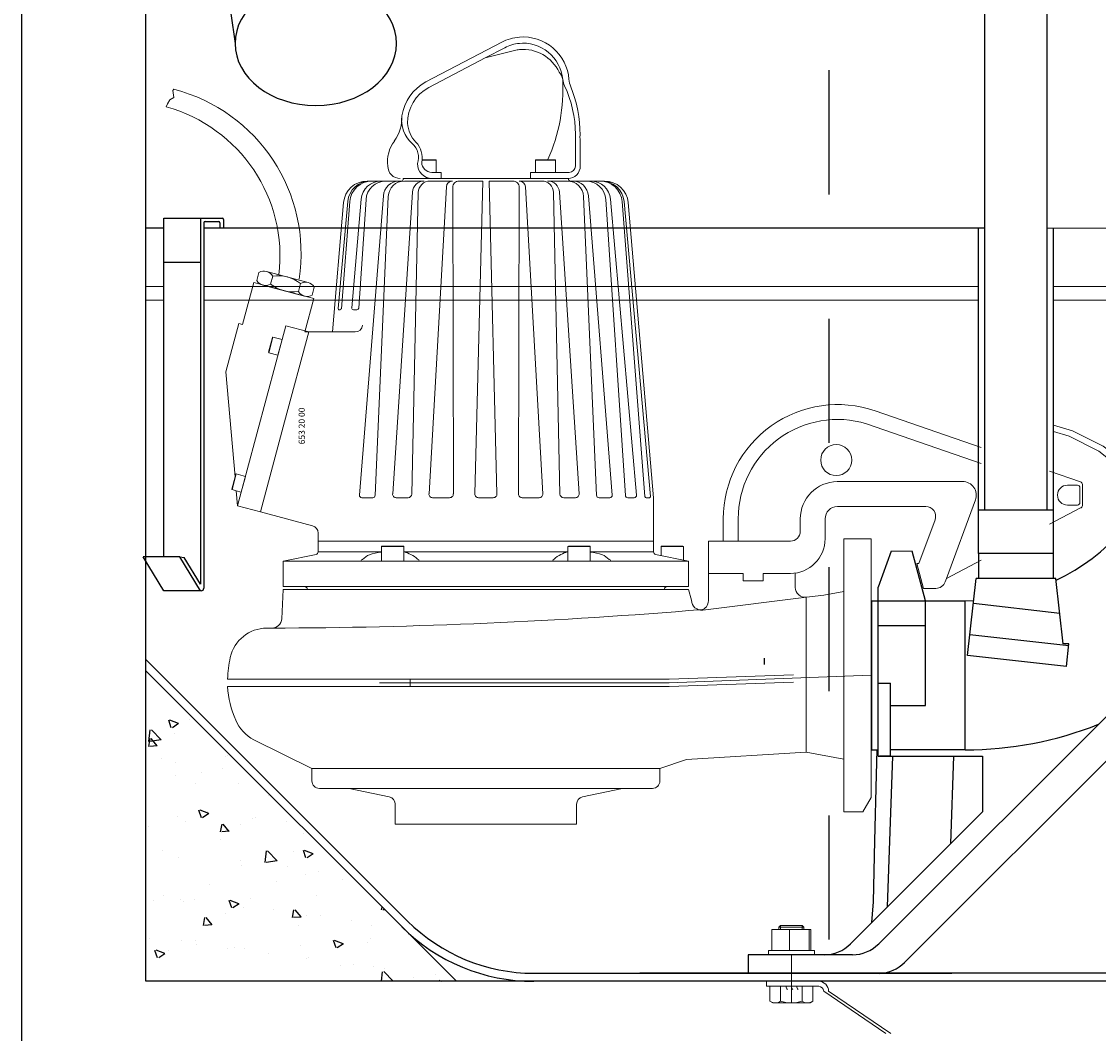
# Model space of a CAD drawing. Extents: x -99 to 58, y 1078 to 1114.
# Drawn here: x -62 to -61, y 1094 to 1095 of the extents above; entities that cross this region are included whole.
import ezdxf

# ---------------------------------------------------------------- set-up
doc = ezdxf.new("R2010")
doc.units = 0
doc.header["$LTSCALE"] = 0.5
doc.header["$MEASUREMENT"] = 0
for name, pattern in [('CENTER', [2, 1.25, -0.25, 0.25, -0.25]), ('DASHDOT', [1, 0.5, -0.25, 0, -0.25]), ('DASHDOTX2', [2, 1, -0.5, 0, -0.5])]:
    doc.linetypes.add(name, pattern=pattern)
doc.layers.get('0').update_dxf_attribs({"lineweight": 0})
for name, color, linetype in [('achu253', 253, 'Continuous'), ('ACHURADOS', 8, 'Continuous'), ('CONTOUR_50', 7, 'Continuous'), ('EJES', 8, 'DASHDOT'), ('REV', 2, 'Continuous'), ('TUBOS', 4, 'Continuous')]:
    doc.layers.add(name, color=color, linetype=linetype)
for name, color, linetype, lineweight in [('AM_0N', 7, 'Continuous', 9), ('CL', 6, 'CENTER', 0), ('CONTOUR_25', 4, 'Continuous', 5), ('ESTRUCTURA', 7, 'Continuous', 25), ('OUTLINE', 4, 'Continuous', 5)]:
    doc.layers.add(name, color=color, linetype=linetype, lineweight=lineweight)
doc.layers.add('VIEW', color=4, linetype='Continuous', lineweight=0, plot=False)
doc.styles.get("Standard").update_dxf_attribs({"font": 'arial.ttf'})

# ---------------------------------------------------------------- blocks, each defined once
blk = doc.blocks.new('POZO LODOS')
at = {"layer": 'achu253'}
h = blk.add_hatch(dxfattribs=at)
h.set_pattern_fill('AR-CONC', color=256, scale=0.01, style=0)
h.set_pattern_definition([(130, (-59.92228, -55.99749), (-0.07172602, -0.006275213), [0.0075, -0.0825]), (185, (-59.92228, -55.99749), (0.013875133, 0.075219213), [0.006, -0.066]), (79.5486, (-59.92826, -55.99801), (-0.05785094, 0.068943954), [0.00637402, -0.07011421]), (133.8158, (-59.92228, -55.97749), (-0.106724105, -0.0165519), [0.01125, -0.12375]), (83.3644, (-59.93118, -55.97887), (-0.09346627, 0.09741179), [0.00956103, -0.1051713]), (188.8158, (-59.92228, -55.97749), (-0.0934662, 0.09741186), [0.009, -0.099]), (159, (-59.93228, -55.98249), (-0.059690705, -0.04026189), [0.0075, -0.0825]), (214, (-59.93228, -55.98249), (-0.02433153, 0.072515005), [0.006, -0.066]), (108.5486, (-59.93726, -55.985845), (-0.08402226, 0.03225305), [0.00637402, -0.07011421]), (142.5, (-59.922283, -55.99749), (-0.0012159855, 0.033289385), [0, -0.0652, 0, -0.067, 0, -0.06625]), (172.5, (-59.922283, -55.99749), (-0.026306954, 0.039441171), [0, -0.0382, 0, -0.0637, 0, -0.02525]), (212.5, (-59.899983, -55.99749), (-0.053382244, -0.002255487), [0, -0.025, 0, -0.078, 0, -0.1035]), (222.5, (-59.889983, -55.99749), (-0.058318617, 0.010010498), [0, -0.0325, 0, -0.0518, 0, -0.0735])])
h.paths.add_polyline_path([(0.1, 0.4), (0.35, 0.15), (0.1, 0.15)])
for p, q in [((0.95931, 0.7565), (0.82531, 0.7565)), ((0.71659, 0.49641), (0.69987, 0.49641)), ((0.6195, 0.1326), (0.6195, 0.17135)), ((0.5995, 0.15), (0.5995, 0.146)), ((0.5995, 0.15), (0.6295, 0.15)), ((0.6295, 0.15), (0.6415, 0.15)), ((0.5995, 0.146), (0.6415, 0.146)), ((0.6145, 0.146), (0.6195, 0.146)), ((0.617, 0.146), (0.622, 0.146)), ((0.6455, 0.142), (0.6955, 0.108)), ((0.6495, 0.142), (0.6995, 0.108))]:
    blk.add_line(p, q)
for radius in [0.008, 0.004]:
    blk.add_arc((0.6415, 0.142), radius, 0, 90)
at = {"color": 0, "linetype": 'ByBlock'}
for centre in [(0.6183, 0.146), (0.62263, 0.146), (0.62696, 0.146)]:
    blk.add_arc(centre, 0.00313, 180, 233.05709, dxfattribs=at)
at = {"layer": 'ACHURADOS'}
blk.add_arc((8.5733, 2.06976), 8.48183, 177.430555, 187.891632, dxfattribs=at)
at = {"layer": 'AM_0N'}
for p, q in [((0.60218, 0.146), (0.6095, 0.146)), ((0.60218, 0.13394), (0.60218, 0.146)), ((0.6095, 0.146), (0.6295, 0.146)), ((0.6295, 0.146), (0.6095, 0.146)), ((0.61084, 0.13394), (0.61084, 0.146)), ((0.62816, 0.13394), (0.62816, 0.146)), ((0.6295, 0.146), (0.63683, 0.146)), ((0.63683, 0.13394), (0.63683, 0.146)), ((0.60218, 0.13394), (0.6045, 0.1326)), ((0.6345, 0.1326), (0.6045, 0.1326)), ((0.63683, 0.13394), (0.6345, 0.1326))]:
    blk.add_line(p, q, dxfattribs=at)
for centre, radius, start, end in [((0.60651, 0.14026), 0.00766, 244.44687, 304.44687), ((0.6195, 0.16124), 0.02864, 252.38752, 287.61247), ((0.63249, 0.14026), 0.00766, 235.55313, 295.55313)]:
    blk.add_arc(centre, radius, start, end, dxfattribs=at)
at = {"layer": 'CL'}
for p, q in [((0.5212, 0.39041), (0.28812, 0.39041)), ((0.6837, 0.39641), (0.5212, 0.39041))]:
    blk.add_line(p, q, dxfattribs=at)
at = {"layer": 'CONTOUR_25'}
for p, q in [((0.11449, 0.70939), (0.1, 0.70939)), ((0.77016, 0.70939), (0.14666, 0.70939)), ((0.95931, 0.70939), (0.83046, 0.70939)), ((0.1, 0.69842), (0.11449, 0.69842)), ((0.14666, 0.69842), (0.77016, 0.69842)), ((0.83046, 0.69842), (0.95931, 0.69842)), ((0.63518, 0.19171), (0.60382, 0.19171)), ((0.60382, 0.17471), (0.60382, 0.19171)), ((0.6095, 0.19365), (0.61085, 0.195)), ((0.6095, 0.19365), (0.6295, 0.19365)), ((0.6095, 0.19171), (0.6095, 0.19365)), ((0.62815, 0.195), (0.61085, 0.195)), ((0.61085, 0.19171), (0.61085, 0.195)), ((0.61806, 0.17471), (0.61806, 0.19171)), ((0.6295, 0.19365), (0.62815, 0.195)), ((0.62815, 0.19171), (0.62815, 0.195)), ((0.6295, 0.19171), (0.6295, 0.19365)), ((0.6337, 0.17471), (0.6337, 0.19171)), ((0.63518, 0.17471), (0.63518, 0.19171)), ((0.601, 0.17471), (0.638, 0.17471)), ((0.601, 0.17471), (0.601, 0.17141)), ((0.638, 0.17471), (0.638, 0.17141))]:
    blk.add_line(p, q, dxfattribs=at)
for points in [[(0.83046, 0.59775), (0.84585, 0.59325), (0.87046, 0.58099), (0.89326, 0.56356), (0.9089, 0.54573)], [(0.83046, 0.5927), (0.84294, 0.589), (0.86679, 0.57687), (0.88883, 0.55955), (0.90533, 0.54008)]]:
    blk.add_lwpolyline(points, dxfattribs=at)
at = {"layer": 'CONTOUR_50'}
for p, q in [((0.11449, 0.49167), (0.11449, 0.7645)), ((0.11449, 0.7645), (0.16149, 0.7645)), ((0.14388, 0.7645), (0.14388, 0.46967)), ((0.16249, 0.7635), (0.16249, 0.7565)), ((0.11449, 0.7565), (0.1, 0.7565)), ((0.14666, 0.76083), (0.14666, 0.4665)), ((0.77531, 0.7565), (0.14666, 0.7565)), ((0.14766, 0.76183), (0.1587, 0.76183)), ((0.1597, 0.76083), (0.1597, 0.7565)), ((0.77016, 0.49441), (0.77016, 0.7565)), ((0.83046, 0.49441), (0.83046, 0.7565)), ((0.14388, 0.72878), (0.11449, 0.72878)), ((0.83031, 0.52941), (0.77031, 0.52941)), ((0.69987, 0.49641), (0.68931, 0.4674)), ((0.72731, 0.45641), (0.71659, 0.49641)), ((0.83046, 0.49441), (0.77016, 0.49441)), ((0.77031, 0.47441), (0.77031, 0.49441)), ((0.83031, 0.47441), (0.83031, 0.49441)), ((0.11449, 0.4645), (0.09797, 0.49167)), ((0.12736, 0.49167), (0.09797, 0.49167)), ((0.12736, 0.49167), (0.13077, 0.49123)), ((0.14388, 0.4645), (0.12736, 0.49167)), ((0.14388, 0.46967), (0.13077, 0.49123)), ((0.68979, 0.1802), (0.99573, 0.48614)), ((0.7106, 0.1652), (1.01891, 0.47351)), ((0.76131, 0.41241), (0.76831, 0.47441)), ((0.83231, 0.47441), (0.76831, 0.47441)), ((0.83824, 0.42187), (0.83231, 0.47441)), ((0.14466, 0.4645), (0.11449, 0.4645)), ((0.68931, 0.33141), (0.68931, 0.4674)), ((0.68431, 0.45641), (0.75931, 0.45641)), ((0.68431, 0.33641), (0.68431, 0.45641)), ((0.72731, 0.37206), (0.72731, 0.45641)), ((0.75931, 0.45641), (0.76625, 0.45655)), ((0.83549, 0.44626), (0.76602, 0.45411)), ((0.68931, 0.43641), (0.72731, 0.43641)), ((0.76321, 0.42927), (0.84271, 0.4203)), ((0.8408, 0.40344), (0.84286, 0.42163)), ((0.31066, 0.19853), (0.1, 0.40919)), ((0.8408, 0.40344), (0.76131, 0.41241)), ((0.68931, 0.39011), (0.69931, 0.39011)), ((0.69931, 0.33169), (0.69931, 0.39011)), ((0.69931, 0.37206), (0.72731, 0.37206)), ((0.68431, 0.33641), (0.68931, 0.33641)), ((0.6881, 0.31624), (0.68862, 0.33643)), ((0.68931, 0.33141), (0.77331, 0.33141)), ((0.69031, 0.33169), (0.69031, 0.33141)), ((0.69031, 0.33169), (0.69931, 0.33169)), ((0.69688, 0.20999), (0.70112, 0.33141)), ((0.75931, 0.33641), (0.69931, 0.33641)), ((0.77331, 0.33141), (0.77331, 0.28641)), ((0.77331, 0.28641), (0.6671, 0.1802)), ((0.66858, 0.17141), (0.58481, 0.17141)), ((0.58481, 0.17141), (0.58481, 0.15641)), ((0.41213, 0.1565), (0.74872, 0.1565)), ((0.88796, 0.1565), (0.49745, 0.1565))]:
    blk.add_line(p, q, dxfattribs=at)
at = {"layer": 'CONTOUR_50', "color": 9}
for p, q in [((0.75931, 0.33641), (0.75931, 0.45641)), ((0.74782, 0.26092), (0.75028, 0.33141))]:
    blk.add_line(p, q, dxfattribs=at)
at = {"layer": 'CONTOUR_50'}
for points in [[(0.84286, 0.42163), (0.84057, 0.42176), (0.83824, 0.42187)], [(0.68562, 0.21409), (0.68679, 0.26314), (0.6881, 0.31624)], [(0.68434, 0.19744), (0.68491, 0.20418), (0.68562, 0.21409)]]:
    blk.add_lwpolyline(points, dxfattribs=at)
for centre, radius, start, end in [((0.16149, 0.7635), 0.001, 0, 90), ((0.14766, 0.76083), 0.001, 90, 180), ((0.1587, 0.76083), 0.001, 0, 90), ((0.75931, 0.62641), 0.17, 295.49137, 341.1235), ((0.14466, 0.4665), 0.002, 270, 0), ((0.75931, 0.62641), 0.29, 270, 291.70604), ((0.41213, 0.3), 0.15, 225, 270), ((0.41213, 0.3), 0.1435, 225, 270), ((0.64588, 0.20141), 0.03, 270, 315), ((0.66858, 0.20141), 0.03, 270, 315), ((0.68938, 0.18641), 0.03, 271.74763, 315)]:
    blk.add_arc(centre, radius, start, end, dxfattribs=at)
at = {"layer": 'EJES', "linetype": 'DASHDOTX2', "ltscale": 0.008}
blk.add_line((0.65, -0.21643), (0.65, 2.78713), dxfattribs=at)
at = {"layer": 'ESTRUCTURA'}
for p, q in [((0.1, 0.15), (0.1, 2.45)), ((0.35, 0.15), (0.1, 0.4)), ((1.2, 0.15), (0.1, 0.15))]:
    blk.add_line(p, q, dxfattribs=at)
blk.add_lwpolyline([(0.1, 2.45), (0, 2.45), (0, 0), (1.3, 0), (1.3, 2.45), (1.2, 2.45)], dxfattribs=at)
at = {"layer": 'OUTLINE'}
for p, q in [((0.38647, 0.90618), (0.32547, 0.87418)), ((0.32779, 0.86975), (0.37304, 0.89349)), ((0.39877, 0.90004), (0.37304, 0.89349)), ((0.44965, 0.80641), (0.44965, 0.8175)), ((0.41399, 0.81141), (0.41365, 0.81108)), ((0.41365, 0.80141), (0.41365, 0.81108)), ((0.41399, 0.81141), (0.42351, 0.81141)), ((0.33765, 0.80141), (0.33008, 0.80141)), ((0.33765, 0.80141), (0.33765, 0.79641)), ((0.40965, 0.80141), (0.41365, 0.80141)), ((0.40965, 0.80141), (0.40965, 0.79641)), ((0.27808, 0.79441), (0.30565, 0.79441)), ((0.37365, 0.79641), (0.30715, 0.79641)), ((0.30715, 0.79641), (0.30715, 0.79591)), ((0.37365, 0.79641), (0.44015, 0.79641)), ((0.44015, 0.79641), (0.44015, 0.79591)), ((0.46922, 0.79441), (0.44165, 0.79441)), ((0.25916, 0.77704), (0.25017, 0.67286)), ((0.48815, 0.77704), (0.50865, 0.53941)), ((0.19098, 0.72079), (0.1893, 0.7144)), ((0.19717, 0.72159), (0.23064, 0.71268)), ((0.18686, 0.71265), (0.1778, 0.67885)), ((0.21101, 0.70618), (0.18686, 0.71265)), ((0.19427, 0.71063), (0.22774, 0.70173)), ((0.20214, 0.71782), (0.20046, 0.71143)), ((0.22445, 0.71188), (0.22277, 0.7055)), ((0.21101, 0.70618), (0.23516, 0.69971)), ((0.23561, 0.70892), (0.23393, 0.70253)), ((0.23516, 0.69971), (0.22796, 0.67286)), ((0.1749, 0.67962), (0.16446, 0.64065)), ((0.1778, 0.67885), (0.1749, 0.67962)), ((0.21165, 0.60041), (0.23106, 0.67286)), ((0.22796, 0.67286), (0.25017, 0.67286)), ((0.17185, 0.55619), (0.16446, 0.64065)), ((0.7722, 0.57978), (0.68681, 0.60935)), ((0.21165, 0.60041), (0.19224, 0.52797)), ((0.16923, 0.54639), (0.17185, 0.55619)), ((0.85219, 0.55208), (0.8272, 0.56073)), ((0.16923, 0.54639), (0.16946, 0.54598)), ((0.17282, 0.54508), (0.16946, 0.54598)), ((0.8537, 0.53311), (0.8537, 0.55014)), ((0.17389, 0.53288), (0.17282, 0.54508)), ((0.50865, 0.50441), (0.50865, 0.53941)), ((0.19224, 0.52797), (0.17389, 0.53288)), ((0.65653, 0.53241), (0.72761, 0.53241)), ((0.8272, 0.51802), (0.85209, 0.53114)), ((0.19224, 0.52797), (0.23421, 0.51672)), ((0.5647, 0.52241), (0.5647, 0.50441)), ((0.6467, 0.52241), (0.6467, 0.50641)), ((0.72214, 0.48641), (0.73512, 0.52164)), ((0.23865, 0.50441), (0.23865, 0.51093)), ((0.37365, 0.50441), (0.23865, 0.50441)), ((0.23865, 0.50441), (0.23865, 0.49577)), ((0.37365, 0.50441), (0.50865, 0.50441)), ((0.50865, 0.50441), (0.50865, 0.49577)), ((0.5527, 0.47841), (0.5527, 0.50441)), ((0.5527, 0.50441), (0.5647, 0.50441)), ((0.6617, 0.28641), (0.6617, 0.50641)), ((0.6617, 0.50641), (0.6837, 0.50641)), ((0.6837, 0.50641), (0.6837, 0.45641)), ((0.21065, 0.48841), (0.23705, 0.49381)), ((0.21065, 0.48841), (0.21065, 0.46791)), ((0.53665, 0.48841), (0.51025, 0.49381)), ((0.53665, 0.48841), (0.53665, 0.46791)), ((0.72056, 0.48641), (0.72214, 0.48641)), ((0.7227, 0.47841), (0.72056, 0.48641)), ((0.74432, 0.47432), (0.7722, 0.48903)), ((0.5527, 0.47841), (0.5807, 0.47841)), ((0.5527, 0.47841), (0.5527, 0.47841)), ((0.5527, 0.47841), (0.5527, 0.46141)), ((0.5807, 0.47841), (0.5807, 0.47241)), ((0.5967, 0.47841), (0.6187, 0.47841)), ((0.5967, 0.47241), (0.5967, 0.47841)), ((0.62268, 0.47841), (0.62268, 0.46717)), ((0.7227, 0.47841), (0.72592, 0.46641)), ((0.5807, 0.47241), (0.5967, 0.47241)), ((0.74432, 0.47432), (0.74333, 0.47164)), ((0.21065, 0.46541), (0.2094, 0.44196)), ((0.21065, 0.46791), (0.22767, 0.46791)), ((0.23007, 0.46541), (0.21065, 0.46541)), ((0.23007, 0.46551), (0.23007, 0.46541)), ((0.23007, 0.46541), (0.37365, 0.46541)), ((0.51724, 0.46541), (0.37365, 0.46541)), ((0.51724, 0.46551), (0.51724, 0.46541)), ((0.51724, 0.46541), (0.53665, 0.46541)), ((0.53665, 0.46791), (0.51964, 0.46791)), ((0.53665, 0.46541), (0.5392, 0.45679)), ((0.5527, 0.46141), (0.5527, 0.45648)), ((0.64549, 0.46095), (0.63167, 0.45923)), ((0.6617, 0.46391), (0.64549, 0.46095)), ((0.6837, 0.45641), (0.6837, 0.46019)), ((0.73582, 0.46641), (0.72592, 0.46641)), ((0.6837, 0.39641), (0.6837, 0.45641)), ((0.20141, 0.43438), (0.19731, 0.43438)), ((0.3127, 0.39341), (0.16585, 0.39341)), ((0.3127, 0.39041), (0.3127, 0.39341)), ((0.3127, 0.39041), (0.3127, 0.38741)), ((0.6837, 0.39641), (0.6837, 0.33641)), ((0.3127, 0.38741), (0.16585, 0.38741)), ((0.2337, 0.32139), (0.18704, 0.34452)), ((0.63148, 0.33443), (0.53517, 0.32865)), ((0.6617, 0.32891), (0.63148, 0.33443)), ((0.6837, 0.298), (0.6837, 0.33641)), ((0.2337, 0.31139), (0.2337, 0.32139)), ((0.53517, 0.32865), (0.5137, 0.32139)), ((0.5137, 0.31139), (0.5137, 0.32139)), ((0.2637, 0.30539), (0.2397, 0.30539)), ((0.29597, 0.29843), (0.2637, 0.30539)), ((0.45144, 0.29843), (0.4837, 0.30539)), ((0.4837, 0.30539), (0.5077, 0.30539)), ((0.67689, 0.28646), (0.68365, 0.298)), ((0.3007, 0.27641), (0.3007, 0.29257)), ((0.4467, 0.27641), (0.4467, 0.29257)), ((0.67689, 0.28641), (0.6617, 0.28641)), ((0.3737, 0.27641), (0.3007, 0.27641)), ((0.3737, 0.27641), (0.4467, 0.27641))]:
    blk.add_line(p, q, dxfattribs=at)
blk.add_circle((0.65562, 0.56975), 0.0125, dxfattribs=at)
for centre, radius, start, end in [((0.40365, 0.87341), 0.037, 94.65071, 117.68106), ((0.40365, 0.87341), 0.037, 4.53264, 94.65071), ((0.40365, 0.86841), 0.032, 95.37938, 98.78074), ((0.40365, 0.86841), 0.032, 25.07045, 95.37938), ((0.29545, 0.86888), 0.14027, 335.91155, 2.9822), ((0.42519, 0.87463), 0.01046, 8.53076, 44.58662), ((0.46048, 0.87792), 0.02, 184.53264, 202.19408), ((0.08843, 0.73611), 0.13653, 351.26421, 75.51298), ((0.34265, 0.84141), 0.037, 117.68106, 171.41827), ((0.34265, 0.84141), 0.032, 117.68106, 180.90987), ((0.34882, 0.83237), 0.10059, 359.53509, 22.19408), ((0.08299, 0.73376), 0.12498, 353.1306, 74.4767), ((0.27431, 0.84536), 0.03179, 323.88828, 2.82798), ((0.33526, 0.84266), 0.02467, 184.07605, 223.39943), ((0.32308, 0.80979), 0.02857, 143.88828, 186.78981), ((0.30385, 0.81295), 0.01857, 349.0247, 43.39943), ((0.72275, 0.82933), 0.27335, 179.53509, 182.48142), ((0.30471, 0.80641), 0.01, 180, 270), ((0.33008, 0.80941), 0.008, 180, 270), ((0.43965, 0.80641), 0.01, 270, 0), ((0.27808, 0.77541), 0.019, 90, 175.06904), ((0.30565, 0.79591), 0.0015, 270, 0), ((0.44165, 0.79591), 0.0015, 180, 270), ((0.46922, 0.77541), 0.019, 4.93096, 90), ((0.19505, 0.71363), 0.00823, 30.57426, 119.63125), ((0.19639, 0.71859), 0.00823, 210.57426, 299.63125), ((0.21856, 0.73457), 0.02938, 231.96544, 278.24007), ((0.20635, 0.68874), 0.02938, 51.96544, 98.24007), ((0.22852, 0.70473), 0.00823, 30.57426, 119.63125), ((0.22986, 0.70969), 0.00823, 210.57426, 299.63125), ((0.6567, 0.52241), 0.092, 70.90134, 180), ((0.8517, 0.55014), 0.002, 0, 76.06557), ((0.6567, 0.52241), 0.01, 90.98081, 180), ((0.72761, 0.52441), 0.008, 339.77469, 90), ((0.8517, 0.53311), 0.002, 279.56714, 0), ((0.23265, 0.51093), 0.006, 0, 75), ((0.6187, 0.50641), 0.028, 270, 0), ((0.23665, 0.49577), 0.002, 281.55227, 0), ((0.51065, 0.49577), 0.002, 180, 258.44773), ((0.73582, 0.47441), 0.008, 270, 339.76566), ((0.22767, 0.46551), 0.0024, 0, 90), ((0.51964, 0.46551), 0.0024, 90, 180), ((0.63068, 0.46717), 0.008, 180, 277.08888), ((0.5472, 0.45679), 0.008, 180, 277.08888), ((0.5447, 0.45648), 0.008, 286.1283, 0), ((0.19731, 0.40438), 0.03, 90, 167.68194), ((0.20141, 0.44238), 0.008, 270, 356.93246), ((0.2613, 0.39041), 0.0955, 167.68194, 178.19984), ((0.23512, 0.39003), 0.06932, 182.16374, 205.30878), ((0.20037, 0.3714), 0.03, 201.50956, 243.63529), ((0.2397, 0.31139), 0.006, 180, 270), ((0.5077, 0.31139), 0.006, 270, 0), ((0.2947, 0.29257), 0.006, 0, 77.83267), ((0.4527, 0.29257), 0.006, 102.16733, 180)]:
    blk.add_arc(centre, radius, start, end, dxfattribs=at)
at = {"layer": 'REV'}
blk.add_line((0.5977, 0.41021), (0.5977, 0.40521), dxfattribs=at)
blk.add_line((0.5977, 0.41021), (0.5977, 0.40521), dxfattribs=at)
blk.add_line((0.5977, 0.41021), (0.5977, 0.40521), dxfattribs=at)
at = {"layer": 'TUBOS'}
for p, q in [((0.77531, 0.52941), (0.77531, 2.4)), ((0.82531, 0.52941), (0.82531, 2.4))]:
    blk.add_line(p, q, dxfattribs=at)
at = {"layer": 'TUBOS', "extrusion": (0, 0, -1)}
blk.add_ellipse((0.2368, 0.9052), major_axis=(0.065, 0), ratio=0.769231, dxfattribs=at)
at = {"layer": 'VIEW'}
for p, q in [((0.37304, 0.89349), (0.38879, 0.90175)), ((0.12259, 0.8683), (0.12179, 0.86728)), ((0.12179, 0.86728), (0.12248, 0.86158)), ((0.11943, 0.85991), (0.11737, 0.85647)), ((0.12248, 0.86158), (0.11943, 0.85991)), ((0.11737, 0.85647), (0.11638, 0.85411)), ((0.44571, 0.8175), (0.44571, 0.83224)), ((0.44571, 0.8175), (0.44571, 0.80641)), ((0.33332, 0.81141), (0.32208, 0.81141)), ((0.32208, 0.81108), (0.33365, 0.81108)), ((0.33332, 0.81141), (0.33365, 0.81108)), ((0.33365, 0.80141), (0.33365, 0.81108)), ((0.42965, 0.81108), (0.41365, 0.81108)), ((0.42351, 0.81141), (0.42932, 0.81141)), ((0.42932, 0.81141), (0.42965, 0.81108)), ((0.42965, 0.81108), (0.42965, 0.80141)), ((0.42965, 0.80141), (0.41365, 0.80141)), ((0.41365, 0.80141), (0.44071, 0.80141)), ((0.32402, 0.79441), (0.3081, 0.79441)), ((0.32793, 0.54258), (0.34189, 0.78969)), ((0.34688, 0.79441), (0.32875, 0.79441)), ((0.34755, 0.54242), (0.34697, 0.7894)), ((0.35197, 0.79441), (0.3712, 0.79441)), ((0.3711, 0.79441), (0.36473, 0.54249)), ((0.3762, 0.79441), (0.38258, 0.54249)), ((0.39544, 0.79441), (0.3762, 0.79441)), ((0.39986, 0.54242), (0.40044, 0.7894)), ((0.40053, 0.79441), (0.41865, 0.79441)), ((0.41947, 0.54258), (0.40552, 0.78969)), ((0.42338, 0.79441), (0.4393, 0.79441)), ((0.27206, 0.54157), (0.29117, 0.78244)), ((0.2847, 0.54132), (0.29512, 0.78197)), ((0.29866, 0.54261), (0.31454, 0.78553)), ((0.31412, 0.54235), (0.31926, 0.78511)), ((0.43329, 0.54235), (0.42815, 0.78511)), ((0.44874, 0.54261), (0.43286, 0.78553)), ((0.46271, 0.54132), (0.45229, 0.78197)), ((0.47534, 0.54157), (0.45623, 0.78244)), ((0.2548, 0.6918), (0.26258, 0.77803)), ((0.25741, 0.69163), (0.26407, 0.7778)), ((0.26573, 0.69234), (0.27338, 0.77981)), ((0.27143, 0.69211), (0.2772, 0.77947)), ((0.48593, 0.54128), (0.47021, 0.77947)), ((0.49486, 0.54159), (0.47403, 0.77981)), ((0.50168, 0.54033), (0.48334, 0.7778)), ((0.50626, 0.5405), (0.48483, 0.77803)), ((0.25632, 0.69071), (0.25569, 0.69071)), ((0.26984, 0.69071), (0.26712, 0.69071)), ((0.17389, 0.53288), (0.21271, 0.67777)), ((0.21271, 0.67777), (0.23106, 0.67286)), ((0.19873, 0.6565), (0.20192, 0.66841)), ((0.20233, 0.66865), (0.19897, 0.65609)), ((0.20192, 0.66841), (0.20233, 0.66865)), ((0.20233, 0.66865), (0.20974, 0.66667)), ((0.25017, 0.67286), (0.26841, 0.67286)), ((0.20974, 0.66667), (0.20637, 0.65411)), ((0.19873, 0.6565), (0.19897, 0.65609)), ((0.20637, 0.65411), (0.19897, 0.65609)), ((0.68004, 0.59893), (0.7722, 0.56688)), ((0.17283, 0.55853), (0.16946, 0.54598)), ((0.17185, 0.55619), (0.17242, 0.5583)), ((0.17242, 0.5583), (0.17283, 0.55853)), ((0.17283, 0.55853), (0.18023, 0.55655)), ((0.18023, 0.55655), (0.17687, 0.54399)), ((0.6563, 0.55241), (0.75732, 0.55241)), ((0.8416, 0.54951), (0.8497, 0.54951)), ((0.8517, 0.54751), (0.8517, 0.53551)), ((0.17687, 0.54399), (0.17282, 0.54508)), ((0.2826, 0.53941), (0.27396, 0.53941)), ((0.31102, 0.53941), (0.30156, 0.53941)), ((0.33083, 0.53941), (0.34445, 0.53941)), ((0.36773, 0.53941), (0.37365, 0.53941)), ((0.37958, 0.53941), (0.37365, 0.53941)), ((0.41648, 0.53941), (0.40286, 0.53941)), ((0.43629, 0.53941), (0.44575, 0.53941)), ((0.46471, 0.53941), (0.47335, 0.53941)), ((0.48793, 0.53941), (0.49287, 0.53941)), ((0.50268, 0.53941), (0.50526, 0.53941)), ((0.76764, 0.5376), (0.74432, 0.47432)), ((0.8337, 0.54141), (0.8337, 0.54161)), ((0.8497, 0.53351), (0.8416, 0.53351)), ((0.5767, 0.52241), (0.5767, 0.50441)), ((0.6267, 0.52241), (0.6267, 0.51241)), ((0.5647, 0.50441), (0.6187, 0.50441)), ((0.23865, 0.49577), (0.28965, 0.49577)), ((0.29004, 0.50041), (0.28965, 0.50003)), ((0.28965, 0.50003), (0.28965, 0.48841)), ((0.30765, 0.50003), (0.28965, 0.50003)), ((0.30727, 0.50041), (0.29004, 0.50041)), ((0.30727, 0.50041), (0.30765, 0.50003)), ((0.30765, 0.48841), (0.30765, 0.50003)), ((0.30765, 0.49577), (0.37365, 0.49577)), ((0.43965, 0.49577), (0.37365, 0.49577)), ((0.44004, 0.50041), (0.43965, 0.50003)), ((0.43965, 0.50003), (0.45765, 0.50003)), ((0.43965, 0.48841), (0.43965, 0.50003)), ((0.44004, 0.50041), (0.45727, 0.50041)), ((0.45727, 0.50041), (0.45765, 0.50003)), ((0.45765, 0.50003), (0.45765, 0.48841)), ((0.50865, 0.49577), (0.45765, 0.49577)), ((0.51504, 0.50041), (0.51465, 0.50003)), ((0.51465, 0.50003), (0.53265, 0.50003)), ((0.51465, 0.49291), (0.51465, 0.50003)), ((0.51504, 0.50041), (0.53227, 0.50041)), ((0.53227, 0.50041), (0.53265, 0.50003)), ((0.53265, 0.50003), (0.53265, 0.48923)), ((0.53665, 0.48841), (0.21065, 0.48841)), ((0.27317, 0.48841), (0.32001, 0.48841)), ((0.47414, 0.48841), (0.4273, 0.48841)), ((0.51964, 0.46791), (0.22767, 0.46791)), ((0.54819, 0.44885), (0.63167, 0.45923)), ((0.63148, 0.33443), (0.63148, 0.45921)), ((0.16585, 0.39341), (0.5212, 0.39341)), ((0.5212, 0.39341), (0.62114, 0.3969)), ((0.5212, 0.38741), (0.62114, 0.3909)), ((0.16585, 0.38741), (0.5212, 0.38741)), ((0.2337, 0.32139), (0.5137, 0.32139)), ((0.4837, 0.30539), (0.2637, 0.30539))]:
    blk.add_line(p, q, dxfattribs=at)
for centre, radius, start, end in [((0.40365, 0.87341), 0.032, 95.37938, 117.68106), ((0.40355, 0.87336), 0.03211, 5.0312, 96.39317), ((0.45832, 0.8796), 0.02304, 188.53076, 201.72814), ((0.35398, 0.83187), 0.09174, 0.23119, 25.29638), ((0.33117, 0.84354), 0.02533, 172.29985, 228.53175), ((0.30457, 0.81343), 0.01485, 340.23195, 48.53175), ((0.33054, 0.80841), 0.012, 180, 270), ((0.44071, 0.80641), 0.005, 270, 0), ((0.2805, 0.77641), 0.018, 90, 174.84609), ((0.28202, 0.77641), 0.018, 90, 175.58239), ((0.28932, 0.77841), 0.016, 90, 175.00214), ((0.29316, 0.77841), 0.016, 90, 176.22365), ((0.30413, 0.78141), 0.013, 90, 175.46404), ((0.3081, 0.78141), 0.013, 90, 177.52098), ((0.32402, 0.78491), 0.0095, 90, 176.25975), ((0.32875, 0.78491), 0.0095, 90, 178.78686), ((0.34688, 0.78941), 0.005, 90, 176.76791), ((0.35197, 0.78941), 0.005, 90, 180.13481), ((0.39544, 0.78941), 0.005, 359.86519, 90), ((0.40053, 0.78941), 0.005, 3.23209, 90), ((0.41865, 0.78491), 0.0095, 1.21314, 90), ((0.42338, 0.78491), 0.0095, 3.74025, 90), ((0.4393, 0.78141), 0.013, 2.47902, 90), ((0.44327, 0.78141), 0.013, 4.53596, 90), ((0.45424, 0.77841), 0.016, 3.77635, 90), ((0.45809, 0.77841), 0.016, 4.99786, 90), ((0.46539, 0.77641), 0.018, 4.41761, 90), ((0.4669, 0.77641), 0.018, 5.15391, 90), ((0.25569, 0.69171), 0.001, 174.84609, 270), ((0.25632, 0.69171), 0.001, 270, 355.58239), ((0.26712, 0.69221), 0.0015, 175.00214, 270), ((0.26984, 0.69221), 0.0015, 270, 356.22365), ((0.26841, 0.67886), 0.006, 270, 353.87877), ((0.6567, 0.52241), 0.08, 73.03827, 180), ((0.6567, 0.52241), 0.03, 90.76187, 180), ((0.75732, 0.54141), 0.011, 339.76566, 90), ((0.8416, 0.54161), 0.0079, 90, 180), ((0.8497, 0.54751), 0.002, 0, 90), ((0.27396, 0.54141), 0.002, 175.46404, 270), ((0.2826, 0.54141), 0.002, 270, 357.52098), ((0.30156, 0.54241), 0.003, 176.25975, 270), ((0.31102, 0.54241), 0.003, 270, 358.78686), ((0.33083, 0.54241), 0.003, 176.76791, 270), ((0.34445, 0.54241), 0.003, 270, 0.13481), ((0.36773, 0.54241), 0.003, 178.55119, 270), ((0.37958, 0.54241), 0.003, 270, 1.44881), ((0.40286, 0.54241), 0.003, 179.86519, 270), ((0.41648, 0.54241), 0.003, 270, 3.23209), ((0.43629, 0.54241), 0.003, 181.21314, 270), ((0.44575, 0.54241), 0.003, 270, 3.74025), ((0.46471, 0.54141), 0.002, 182.47902, 270), ((0.47335, 0.54141), 0.002, 270, 4.53596), ((0.48793, 0.54141), 0.002, 183.77635, 270), ((0.49287, 0.54141), 0.002, 270, 4.99786), ((0.50268, 0.54041), 0.001, 184.41761, 270), ((0.50526, 0.54041), 0.001, 270, 5.15391), ((0.8416, 0.54141), 0.0079, 180, 270), ((0.8497, 0.53551), 0.002, 270, 0), ((0.6187, 0.51241), 0.008, 270, 0), ((0.29663, 0.44131), 0.05481, 97.6765, 107.76556), ((0.29865, 0.44444), 0.05204, 99.95873, 100.34715), ((0.29865, 0.44458), 0.05204, 79.65285, 80.04127), ((0.30357, 0.47717), 0.01913, 59.53014, 76.61786), ((0.44373, 0.47717), 0.01913, 103.38214, 120.46986), ((0.44865, 0.44458), 0.05204, 99.95873, 100.34715), ((0.44865, 0.44444), 0.05204, 79.65285, 80.04127), ((0.45068, 0.44131), 0.05481, 72.23444, 82.3235), ((0.27456, 0.48829), 0.0014, 92.95082, 174.85149), ((0.28661, 0.47829), 0.01664, 113.7874, 136.78036), ((0.30656, 0.47843), 0.01664, 43.21964, 66.2126), ((0.31848, 0.4883), 0.00154, 4.0975, 82.0635), ((0.42883, 0.4883), 0.00154, 97.9365, 175.9025), ((0.44074, 0.47843), 0.01664, 113.7874, 136.78036), ((0.46069, 0.47829), 0.01664, 43.21964, 66.2126), ((0.47275, 0.48829), 0.0014, 5.14851, 87.04918), ((0.18711, 4.78049), 4.34613, 270.18855, 274.76201)]:
    blk.add_arc(centre, radius, start, end, dxfattribs=at)
at = {"insert": (0.22953, 0.58241), "char_height": 0.005, "width": 0.06182, "attachment_point": 7, "rotation": 90}
blk.add_mtext('653 20 00', dxfattribs=at)

msp = doc.modelspace()

# ---------------------------------------------------------------- block references
msp.add_blockref('POZO LODOS', (-61.85744, 1093.69341))

doc.saveas('drawing.dxf')
